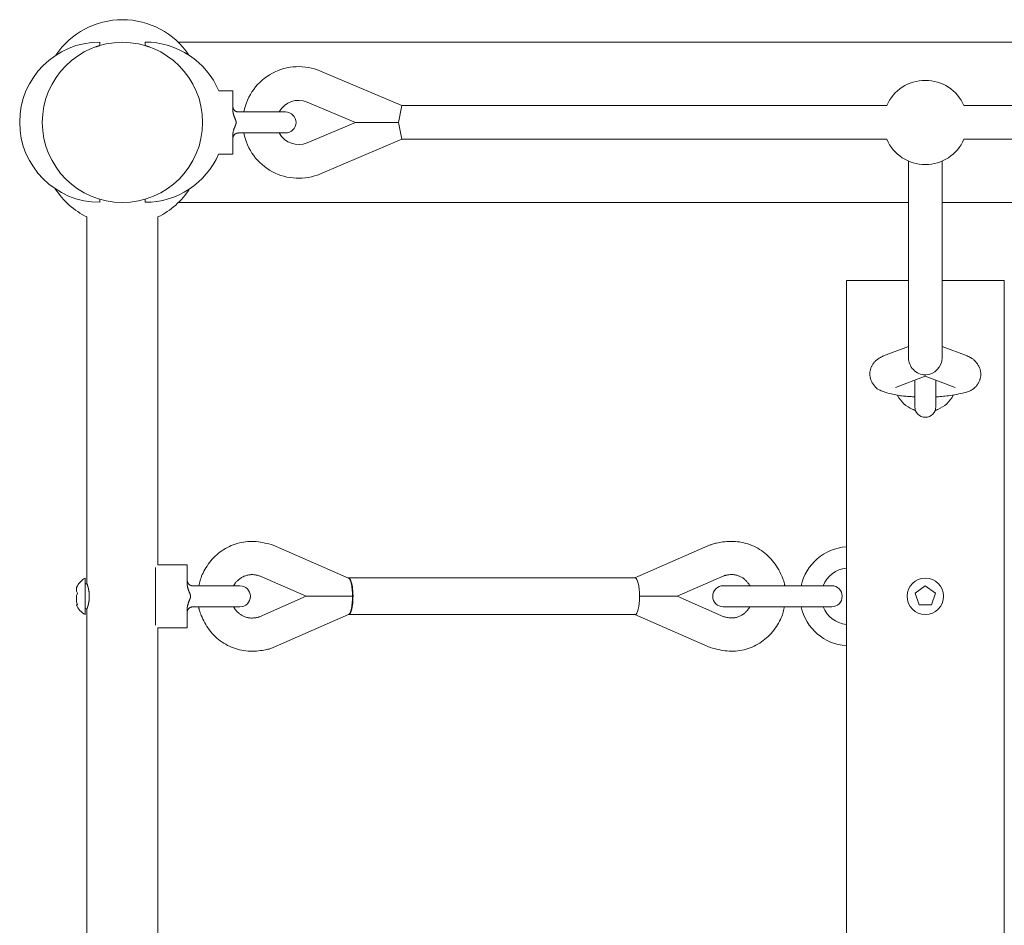
# Model space of a CAD drawing. Units: millimetres. Extents: x 21097 to 26458, y -1720 to 2140.
# Drawn here: x 22598 to 23065, y 210 to 640 of the extents above; entities that cross this region are included whole.
import ezdxf

# ---------------------------------------------------------------- set-up
doc = ezdxf.new("R2010")
doc.units = ezdxf.units.MM
doc.header["$LTSCALE"] = 5
doc.linetypes.add('AUSGEZOGEN', pattern=[0])
doc.layers.add('Layer0', color=7, linetype='Continuous')

# ---------------------------------------------------------------- blocks, each defined once
blk = doc.blocks.new('4012575-BALKENBRüCKE_nNn00')
at = {"layer": 'Layer0', "color": 7, "linetype": 'AUSGEZOGEN', "lineweight": 18}
for p, q in [((22635.55, 629.35), (22635.55, 627.69)), ((22657.05, 629.35), (22657.05, 627.69)), ((22894.45, 629.22), (22672.8, 629.22)), ((22894.45, 629.22), (23084.45, 629.22)), ((22779.02, 599.17), (22740.29, 615.57)), ((22698.7, 606.17), (22692.07, 606.17)), ((22698.7, 597.17), (22698.7, 606.17)), ((22756.88, 591.17), (22734.05, 600.84)), ((22779.02, 599.17), (22777.39, 591.17)), ((23009.17, 599.17), (22779.02, 599.17)), ((23309.17, 599.17), (23045.83, 599.17)), ((22701.2, 596.17), (22723.7, 596.17)), ((22734.05, 581.5), (22756.88, 591.17)), ((22777.39, 591.17), (22756.88, 591.17)), ((22777.39, 591.17), (22779.02, 583.17)), ((22698.7, 576.17), (22698.7, 585.17)), ((22723.7, 586.17), (22701.2, 586.17)), ((22740.29, 566.77), (22779.02, 583.17)), ((23009.17, 583.17), (22779.02, 583.17)), ((23309.17, 583.17), (23045.83, 583.17)), ((22698.7, 576.17), (22691.96, 576.17)), ((23019.5, 572.84), (23019.5, 479.45)), ((23035.5, 572.84), (23035.5, 479.45)), ((22635.55, 554.67), (22635.55, 553.25)), ((22657.05, 554.67), (22657.05, 553.25)), ((22672.8, 553.12), (22894.45, 553.12)), ((22894.45, 553.12), (23019.5, 553.12)), ((23035.5, 553.12), (23084.45, 553.12)), ((22629.45, 372.17), (22629.45, 546.3)), ((22663.15, 381.17), (22663.15, 546.3)), ((22990, 516.2), (22990, -96.2)), ((23019.5, 516.2), (22990, 516.2)), ((23065, 516.2), (23035.5, 516.2)), ((23065, 516.2), (23065, -96.2)), ((23007.66, 480.31), (23019.5, 484.74)), ((23035.5, 484.74), (23047.34, 480.31)), ((23013.27, 465.33), (23027.5, 470.65)), ((23022.5, 456.2), (23022.5, 468.78)), ((23027.5, 470.65), (23027.5, 471.3)), ((23027.5, 470.65), (23041.73, 465.33)), ((23032.5, 468.78), (23032.5, 456.2)), ((22753.69, 374.81), (22717.84, 390.53)), ((22925.39, 390.56), (22889.65, 374.89)), ((22662.05, 352.42), (22662.05, 379.91)), ((22663.15, 381.17), (22677.05, 381.17)), ((22677.05, 381.17), (22677.05, 372.17)), ((22628.55, 374.83), (22628.55, 357.51)), ((22733.56, 366.17), (22711.42, 375.88)), ((22889.75, 374.89), (22753.69, 374.89)), ((22931.82, 375.91), (22909.68, 366.2)), ((22628.55, 372.17), (22629.45, 372.17)), ((22679.55, 371.17), (22702.05, 371.17)), ((22931.56, 371.2), (22950.06, 371.2)), ((22950.06, 371.2), (22964.53, 371.2)), ((22964.53, 371.2), (22983.03, 371.2)), ((23022.74, 367.75), (23027.5, 371.2)), ((23027.5, 371.2), (23032.26, 367.75)), ((22711.42, 356.46), (22733.56, 366.17)), ((22755.55, 366.17), (22733.56, 366.17)), ((22891.82, 366.2), (22909.68, 366.2)), ((22909.68, 366.2), (22931.82, 356.49)), ((23024.56, 362.15), (23022.74, 367.75)), ((23032.26, 367.75), (23030.44, 362.15)), ((22624.89, 362.12), (22624.41, 362.12)), ((22628.55, 360.17), (22629.45, 360.17)), ((22629.45, 59.77), (22629.45, 360.17)), ((22677.05, 360.17), (22677.05, 351.17)), ((22702.05, 361.17), (22679.55, 361.17)), ((22950.06, 361.2), (22931.56, 361.2)), ((22950.06, 361.2), (22964.53, 361.2)), ((22983.03, 361.2), (22964.53, 361.2)), ((23030.44, 362.15), (23024.56, 362.15)), ((22717.84, 341.81), (22753.69, 357.53)), ((22889.75, 357.51), (22753.69, 357.51)), ((22889.65, 357.51), (22925.39, 341.84)), ((22663.15, 351.17), (22677.05, 351.17)), ((22663.15, 68.77), (22663.15, 351.17))]:
    blk.add_line(p, q, dxfattribs=at)
for points in [[(22633.42, 626.97), (22633.46, 626.99), (22633.5, 627), (22633.53, 627.01), (22633.57, 627.03), (22633.61, 627.04), (22633.65, 627.05), (22633.68, 627.07), (22633.72, 627.08), (22633.76, 627.1), (22633.8, 627.11), (22633.84, 627.12), (22633.88, 627.14), (22633.93, 627.16), (22633.98, 627.17), (22634.03, 627.19), (22634.09, 627.21), (22634.16, 627.24), (22634.23, 627.26), (22634.3, 627.29), (22634.38, 627.31), (22634.46, 627.34), (22634.54, 627.37), (22634.61, 627.39), (22634.69, 627.42), (22634.75, 627.44), (22634.82, 627.46), (22634.88, 627.48), (22634.94, 627.5), (22634.99, 627.52), (22635.04, 627.53), (22635.1, 627.55), (22635.15, 627.57), (22635.2, 627.58), (22635.25, 627.6), (22635.3, 627.61), (22635.35, 627.63), (22635.4, 627.64), (22635.45, 627.66), (22635.5, 627.68), (22635.55, 627.69)], [(22659.18, 626.97), (22659.14, 626.99), (22659.1, 627), (22659.07, 627.01), (22659.03, 627.03), (22658.99, 627.04), (22658.95, 627.05), (22658.92, 627.07), (22658.88, 627.08), (22658.84, 627.1), (22658.8, 627.11), (22658.76, 627.12), (22658.72, 627.14), (22658.67, 627.16), (22658.62, 627.17), (22658.57, 627.19), (22658.51, 627.21), (22658.44, 627.24), (22658.37, 627.26), (22658.3, 627.29), (22658.22, 627.31), (22658.14, 627.34), (22658.06, 627.37), (22657.99, 627.39), (22657.91, 627.42), (22657.85, 627.44), (22657.78, 627.46), (22657.72, 627.48), (22657.66, 627.5), (22657.61, 627.52), (22657.56, 627.53), (22657.5, 627.55), (22657.45, 627.57), (22657.4, 627.58), (22657.35, 627.6), (22657.3, 627.61), (22657.25, 627.63), (22657.2, 627.64), (22657.15, 627.66), (22657.1, 627.68), (22657.05, 627.69)], [(22698.7, 598.67), (22698.7, 598.64), (22698.7, 598.61), (22698.71, 598.58), (22698.71, 598.55), (22698.71, 598.51), (22698.72, 598.47), (22698.73, 598.42), (22698.74, 598.36), (22698.75, 598.29), (22698.77, 598.22), (22698.79, 598.14), (22698.82, 598.06), (22698.84, 597.97), (22698.87, 597.88), (22698.91, 597.79), (22698.94, 597.7), (22698.98, 597.61), (22699.03, 597.52), (22699.08, 597.43), (22699.13, 597.35), (22699.18, 597.27), (22699.24, 597.19), (22699.3, 597.11), (22699.36, 597.04), (22699.43, 596.96), (22699.5, 596.89), (22699.57, 596.83), (22699.65, 596.76), (22699.72, 596.7), (22699.8, 596.65), (22699.89, 596.59), (22699.97, 596.54), (22700.06, 596.49), (22700.15, 596.45), (22700.23, 596.41), (22700.32, 596.37), (22700.41, 596.34), (22700.5, 596.31), (22700.58, 596.28), (22700.66, 596.26), (22700.73, 596.24), (22700.81, 596.22), (22700.88, 596.21), (22700.95, 596.2), (22701.01, 596.19), (22701.07, 596.18), (22701.14, 596.17), (22701.2, 596.17)], [(22698.7, 585.17), (22698.7, 585.22), (22698.7, 585.28), (22698.7, 585.34), (22698.7, 585.4), (22698.7, 585.45), (22698.7, 585.51), (22698.71, 585.57), (22698.71, 585.63), (22698.71, 585.69), (22698.72, 585.75), (22698.72, 585.81), (22698.73, 585.89), (22698.74, 585.97), (22698.76, 586.06), (22698.77, 586.17), (22698.8, 586.29), (22698.82, 586.44), (22698.85, 586.59), (22698.88, 586.76), (22698.92, 586.94), (22698.96, 587.12), (22699, 587.3), (22699.05, 587.48), (22699.1, 587.66), (22699.15, 587.82), (22699.2, 587.98), (22699.25, 588.12), (22699.31, 588.27), (22699.37, 588.4), (22699.42, 588.54), (22699.48, 588.67), (22699.54, 588.8), (22699.59, 588.93), (22699.65, 589.06), (22699.7, 589.19), (22699.75, 589.31), (22699.8, 589.43), (22699.84, 589.54), (22699.88, 589.64), (22699.92, 589.73), (22699.95, 589.81), (22699.98, 589.88), (22700.01, 589.95), (22700.03, 590), (22700.05, 590.05), (22700.06, 590.1), (22700.08, 590.15), (22700.09, 590.2), (22700.11, 590.24), (22700.12, 590.29), (22700.14, 590.34), (22700.15, 590.39), (22700.16, 590.44), (22700.18, 590.49), (22700.19, 590.53), (22700.2, 590.57), (22700.21, 590.61), (22700.21, 590.64), (22700.22, 590.66), (22700.22, 590.69), (22700.23, 590.71), (22700.23, 590.73), (22700.24, 590.75), (22700.24, 590.78), (22700.24, 590.8), (22700.25, 590.82), (22700.25, 590.84), (22700.25, 590.86), (22700.25, 590.88), (22700.26, 590.9), (22700.26, 590.92), (22700.26, 590.94), (22700.26, 590.95), (22700.26, 590.97), (22700.26, 590.98), (22700.26, 590.99), (22700.26, 590.99), (22700.26, 591), (22700.27, 591.01), (22700.27, 591.02), (22700.27, 591.03), (22700.27, 591.03), (22700.27, 591.04), (22700.27, 591.05), (22700.27, 591.06), (22700.27, 591.07), (22700.27, 591.08), (22700.27, 591.08), (22700.27, 591.09), (22700.27, 591.1), (22700.27, 591.1), (22700.27, 591.11), (22700.27, 591.11), (22700.27, 591.12), (22700.27, 591.12), (22700.27, 591.13), (22700.27, 591.13), (22700.27, 591.14), (22700.27, 591.15), (22700.27, 591.15), (22700.27, 591.16), (22700.27, 591.17), (22700.27, 591.17), (22700.27, 591.18), (22700.27, 591.18), (22700.27, 591.19), (22700.27, 591.19), (22700.27, 591.2), (22700.27, 591.2), (22700.27, 591.21), (22700.27, 591.22), (22700.27, 591.22), (22700.27, 591.23), (22700.27, 591.23), (22700.27, 591.24), (22700.27, 591.25), (22700.27, 591.26), (22700.27, 591.27), (22700.27, 591.27), (22700.27, 591.28), (22700.27, 591.29), (22700.27, 591.29), (22700.27, 591.3), (22700.27, 591.31), (22700.27, 591.31), (22700.27, 591.32), (22700.26, 591.33), (22700.26, 591.34), (22700.26, 591.35), (22700.26, 591.37), (22700.26, 591.38), (22700.26, 591.4), (22700.26, 591.41), (22700.26, 591.43), (22700.25, 591.44), (22700.25, 591.46), (22700.25, 591.48), (22700.25, 591.49), (22700.25, 591.5), (22700.24, 591.52), (22700.24, 591.54), (22700.24, 591.56), (22700.23, 591.58), (22700.23, 591.61), (22700.22, 591.63), (22700.22, 591.67), (22700.21, 591.7), (22700.2, 591.73), (22700.2, 591.77), (22700.19, 591.81), (22700.18, 591.85), (22700.17, 591.88), (22700.16, 591.92), (22700.15, 591.95), (22700.14, 591.99), (22700.13, 592.03), (22700.11, 592.08), (22700.1, 592.13), (22700.08, 592.19), (22700.05, 592.25), (22700.02, 592.33), (22699.99, 592.42), (22699.95, 592.51), (22699.92, 592.62), (22699.87, 592.72), (22699.83, 592.83), (22699.79, 592.94), (22699.74, 593.05), (22699.69, 593.16), (22699.65, 593.27), (22699.6, 593.38), (22699.55, 593.49), (22699.5, 593.6), (22699.45, 593.72), (22699.4, 593.85), (22699.35, 593.98), (22699.3, 594.12), (22699.25, 594.27), (22699.21, 594.41), (22699.16, 594.56), (22699.11, 594.71), (22699.07, 594.85), (22699.03, 594.98), (22699, 595.09), (22698.97, 595.2), (22698.95, 595.29), (22698.93, 595.37), (22698.91, 595.44), (22698.89, 595.51), (22698.88, 595.58), (22698.86, 595.65), (22698.85, 595.72), (22698.84, 595.79), (22698.82, 595.88), (22698.81, 595.96), (22698.79, 596.04), (22698.78, 596.13), (22698.77, 596.21), (22698.76, 596.29), (22698.75, 596.36), (22698.74, 596.43), (22698.73, 596.5), (22698.72, 596.55), (22698.72, 596.61), (22698.71, 596.66), (22698.71, 596.71), (22698.71, 596.76), (22698.71, 596.8), (22698.7, 596.85), (22698.7, 596.89), (22698.7, 596.94), (22698.7, 596.98), (22698.7, 597.03), (22698.7, 597.08), (22698.7, 597.12), (22698.7, 597.17)], [(22701.2, 586.17), (22701.1, 586.15), (22701, 586.13), (22700.9, 586.12), (22700.8, 586.1), (22700.7, 586.08), (22700.61, 586.05), (22700.51, 586.03), (22700.42, 586), (22700.32, 585.96), (22700.23, 585.93), (22700.14, 585.88), (22700.05, 585.84), (22699.97, 585.79), (22699.88, 585.74), (22699.8, 585.69), (22699.72, 585.63), (22699.64, 585.57), (22699.57, 585.51), (22699.5, 585.44), (22699.43, 585.37), (22699.36, 585.3), (22699.3, 585.22), (22699.24, 585.15), (22699.18, 585.07), (22699.13, 584.98), (22699.07, 584.9), (22699.03, 584.82), (22698.98, 584.73), (22698.94, 584.65), (22698.91, 584.58), (22698.87, 584.5), (22698.85, 584.43), (22698.82, 584.37), (22698.8, 584.31), (22698.78, 584.26), (22698.77, 584.21), (22698.76, 584.16), (22698.75, 584.11), (22698.74, 584.07), (22698.73, 584.02), (22698.73, 583.98), (22698.72, 583.94), (22698.72, 583.89), (22698.71, 583.85), (22698.71, 583.8), (22698.71, 583.76), (22698.7, 583.71), (22698.7, 583.67)], [(23022.56, 460.88), (23021.99, 460.91), (23021.41, 460.94), (23020.83, 460.98), (23020.25, 461.01), (23019.65, 461.05), (23019.04, 461.1), (23018.41, 461.15), (23017.77, 461.21), (23017.1, 461.28), (23016.42, 461.35), (23015.72, 461.44), (23015, 461.54), (23014.27, 461.66), (23013.53, 461.79), (23012.77, 461.93), (23012.01, 462.1), (23011.24, 462.29), (23010.47, 462.49), (23009.71, 462.7), (23008.98, 462.92), (23008.28, 463.15), (23007.63, 463.37), (23007.02, 463.59), (23006.49, 463.8), (23006.02, 463.99), (23005.62, 464.18), (23005.27, 464.36), (23004.97, 464.54), (23004.7, 464.73), (23004.45, 464.92), (23004.21, 465.14), (23003.98, 465.37), (23003.73, 465.63), (23003.49, 465.92), (23003.24, 466.22), (23002.99, 466.55), (23002.75, 466.89), (23002.52, 467.24), (23002.3, 467.6), (23002.1, 467.96), (23001.92, 468.33), (23001.76, 468.7), (23001.62, 469.08), (23001.5, 469.45), (23001.4, 469.83), (23001.32, 470.2), (23001.26, 470.57), (23001.21, 470.94), (23001.18, 471.3), (23001.17, 471.66), (23001.17, 472.02), (23001.19, 472.37), (23001.22, 472.72), (23001.27, 473.06), (23001.33, 473.39), (23001.4, 473.72), (23001.48, 474.04), (23001.58, 474.35), (23001.69, 474.66), (23001.8, 474.96), (23001.93, 475.25), (23002.07, 475.53), (23002.21, 475.81), (23002.37, 476.08), (23002.53, 476.34), (23002.7, 476.59), (23002.87, 476.83), (23003.06, 477.07), (23003.25, 477.29), (23003.44, 477.51), (23003.64, 477.72), (23003.85, 477.92), (23004.06, 478.12), (23004.27, 478.31), (23004.49, 478.49), (23004.72, 478.66), (23004.94, 478.83), (23005.18, 478.99), (23005.41, 479.14), (23005.65, 479.29), (23005.89, 479.43), (23006.14, 479.56), (23006.39, 479.69), (23006.64, 479.82), (23006.89, 479.95), (23007.15, 480.07), (23007.4, 480.19), (23007.66, 480.31)], [(23047.34, 480.31), (23047.57, 480.21), (23047.79, 480.1), (23048.02, 480), (23048.25, 479.89), (23048.47, 479.78), (23048.69, 479.67), (23048.92, 479.55), (23049.14, 479.43), (23049.36, 479.3), (23049.57, 479.16), (23049.79, 479.02), (23050.01, 478.86), (23050.24, 478.68), (23050.47, 478.49), (23050.7, 478.28), (23050.95, 478.04), (23051.2, 477.78), (23051.45, 477.49), (23051.71, 477.18), (23051.96, 476.86), (23052.21, 476.52), (23052.44, 476.17), (23052.66, 475.81), (23052.87, 475.45), (23053.05, 475.08), (23053.21, 474.71), (23053.36, 474.33), (23053.48, 473.96), (23053.58, 473.58), (23053.67, 473.21), (23053.74, 472.84), (23053.78, 472.47), (23053.82, 472.1), (23053.83, 471.74), (23053.83, 471.39), (23053.82, 471.03), (23053.79, 470.69), (23053.74, 470.35), (23053.68, 470.01), (23053.61, 469.68), (23053.53, 469.36), (23053.44, 469.05), (23053.33, 468.74), (23053.22, 468.44), (23053.09, 468.14), (23052.96, 467.86), (23052.81, 467.58), (23052.66, 467.31), (23052.5, 467.05), (23052.33, 466.8), (23052.16, 466.56), (23051.97, 466.32), (23051.79, 466.09), (23051.59, 465.87), (23051.39, 465.66), (23051.19, 465.46), (23050.98, 465.26), (23050.76, 465.07), (23050.54, 464.89), (23050.31, 464.71), (23050.08, 464.54), (23049.83, 464.38), (23049.58, 464.21), (23049.31, 464.06), (23049.04, 463.9), (23048.74, 463.75), (23048.4, 463.6), (23048.03, 463.45), (23047.59, 463.29), (23047.09, 463.13), (23046.52, 462.97), (23045.85, 462.8), (23045.09, 462.62), (23044.24, 462.43), (23043.34, 462.25), (23042.39, 462.07), (23041.42, 461.89), (23040.44, 461.72), (23039.48, 461.57), (23038.55, 461.44), (23037.68, 461.32), (23036.84, 461.22), (23036.05, 461.14), (23035.29, 461.07), (23034.56, 461.01), (23033.84, 460.96), (23033.14, 460.92), (23032.45, 460.87)], [(23013.27, 465.33), (23013.27, 465.33), (23013.27, 465.33), (23013.27, 465.33), (23013.27, 465.33), (23013.27, 465.33), (23013.27, 465.33), (23013.27, 465.33), (23013.27, 465.33)], [(23041.73, 465.33), (23041.73, 465.33), (23041.72, 465.33), (23041.72, 465.33), (23041.72, 465.33), (23041.72, 465.33), (23041.71, 465.33), (23041.71, 465.34), (23041.71, 465.34)], [(23021.5, 454.95), (23021.55, 454.93), (23021.61, 454.91), (23021.66, 454.88), (23021.72, 454.86), (23021.77, 454.84), (23021.83, 454.81), (23021.88, 454.79), (23021.93, 454.77), (23021.99, 454.74), (23022.04, 454.72), (23022.1, 454.7), (23022.15, 454.68), (23022.21, 454.66), (23022.26, 454.64), (23022.32, 454.62), (23022.37, 454.6), (23022.43, 454.58), (23022.48, 454.56), (23022.54, 454.54), (23022.59, 454.52), (23022.65, 454.5), (23022.71, 454.49), (23022.76, 454.47), (23022.82, 454.45)], [(23032.18, 454.45), (23032.19, 454.45), (23032.2, 454.45), (23032.21, 454.46), (23032.21, 454.46), (23032.22, 454.46), (23032.23, 454.46), (23032.23, 454.47), (23032.24, 454.47), (23032.25, 454.47), (23032.26, 454.47), (23032.27, 454.48), (23032.28, 454.48), (23032.29, 454.49), (23032.31, 454.49), (23032.33, 454.5), (23032.36, 454.51), (23032.4, 454.52), (23032.44, 454.54), (23032.48, 454.55), (23032.53, 454.57), (23032.58, 454.58), (23032.63, 454.6), (23032.68, 454.62), (23032.73, 454.64), (23032.78, 454.66), (23032.83, 454.68), (23032.88, 454.7), (23032.93, 454.71), (23032.98, 454.73), (23033.03, 454.75), (23033.07, 454.77), (23033.12, 454.79), (23033.17, 454.81), (23033.22, 454.83), (23033.26, 454.85), (23033.31, 454.87), (23033.36, 454.89), (23033.41, 454.91), (23033.45, 454.93), (23033.5, 454.95)], [(22717.84, 390.53), (22716.85, 390.78), (22715.85, 391.03), (22714.85, 391.27), (22713.85, 391.49), (22712.85, 391.7), (22711.85, 391.87), (22710.84, 392.02), (22709.84, 392.13), (22708.83, 392.2), (22707.82, 392.22), (22706.8, 392.21), (22705.8, 392.15), (22704.79, 392.06), (22703.79, 391.92), (22702.79, 391.74), (22701.81, 391.53), (22700.83, 391.27), (22699.86, 390.97), (22698.91, 390.64), (22697.97, 390.26), (22697.04, 389.85), (22696.13, 389.4), (22695.24, 388.91), (22694.37, 388.39), (22693.52, 387.83), (22692.69, 387.24), (22691.89, 386.61), (22691.11, 385.95), (22690.35, 385.26), (22689.63, 384.54), (22688.93, 383.79), (22688.26, 383.01), (22687.62, 382.21), (22687.01, 381.39), (22686.44, 380.55), (22685.91, 379.71), (22685.41, 378.87), (22684.96, 378.05), (22684.56, 377.24), (22684.2, 376.46), (22683.89, 375.72), (22683.62, 375), (22683.39, 374.31), (22683.19, 373.64), (22683.01, 372.99), (22682.85, 372.35), (22682.71, 371.73), (22682.57, 371.1)], [(22960.75, 371.17), (22960.73, 371.4), (22960.7, 371.64), (22960.66, 371.91), (22960.6, 372.21), (22960.51, 372.56), (22960.4, 372.96), (22960.24, 373.43), (22960.04, 373.99), (22959.79, 374.63), (22959.5, 375.36), (22959.15, 376.14), (22958.77, 376.98), (22958.34, 377.85), (22957.87, 378.74), (22957.36, 379.63), (22956.81, 380.52), (22956.23, 381.38), (22955.62, 382.22), (22954.98, 383.04), (22954.3, 383.82), (22953.59, 384.58), (22952.86, 385.31), (22952.09, 386), (22951.3, 386.67), (22950.49, 387.3), (22949.65, 387.89), (22948.79, 388.45), (22947.91, 388.98), (22947.01, 389.47), (22946.09, 389.92), (22945.16, 390.33), (22944.21, 390.71), (22943.25, 391.04), (22942.27, 391.33), (22941.29, 391.59), (22940.3, 391.8), (22939.3, 391.97), (22938.29, 392.11), (22937.29, 392.2), (22936.28, 392.25), (22935.27, 392.26), (22934.27, 392.23), (22933.29, 392.17), (22932.34, 392.09), (22931.43, 391.98), (22930.57, 391.86), (22929.78, 391.74), (22929.06, 391.6), (22928.42, 391.47), (22927.85, 391.34), (22927.35, 391.21), (22926.89, 391.08), (22926.48, 390.95), (22926.1, 390.82), (22925.74, 390.69), (22925.39, 390.56)], [(22711.42, 375.88), (22711.03, 375.97), (22710.63, 376.07), (22710.24, 376.15), (22709.85, 376.24), (22709.45, 376.31), (22709.06, 376.37), (22708.66, 376.42), (22708.26, 376.46), (22707.86, 376.47), (22707.45, 376.47), (22707.05, 376.45), (22706.65, 376.42), (22706.24, 376.36), (22705.84, 376.29), (22705.45, 376.2), (22705.05, 376.09), (22704.66, 375.97), (22704.28, 375.82), (22703.9, 375.67), (22703.53, 375.49), (22703.17, 375.3), (22702.82, 375.09), (22702.47, 374.87), (22702.14, 374.64), (22701.82, 374.39), (22701.5, 374.13), (22701.21, 373.87), (22700.93, 373.6), (22700.66, 373.34), (22700.42, 373.08), (22700.2, 372.83), (22700.01, 372.59), (22699.83, 372.37), (22699.69, 372.16), (22699.56, 371.96), (22699.44, 371.78), (22699.34, 371.6), (22699.25, 371.43), (22699.17, 371.27), (22699.09, 371.1)], [(22944.16, 371.14), (22944.1, 371.28), (22944.03, 371.41), (22943.96, 371.55), (22943.88, 371.7), (22943.79, 371.85), (22943.68, 372.03), (22943.55, 372.21), (22943.4, 372.41), (22943.23, 372.64), (22943.03, 372.87), (22942.81, 373.13), (22942.57, 373.38), (22942.31, 373.65), (22942.03, 373.91), (22941.75, 374.17), (22941.45, 374.42), (22941.14, 374.66), (22940.82, 374.89), (22940.49, 375.1), (22940.15, 375.3), (22939.8, 375.49), (22939.45, 375.66), (22939.09, 375.82), (22938.72, 375.96), (22938.34, 376.09), (22937.96, 376.2), (22937.57, 376.29), (22937.18, 376.37), (22936.79, 376.43), (22936.39, 376.47), (22935.99, 376.5), (22935.59, 376.51), (22935.18, 376.5), (22934.79, 376.47), (22934.4, 376.44), (22934.02, 376.39), (22933.67, 376.34), (22933.35, 376.29), (22933.05, 376.23), (22932.79, 376.18), (22932.58, 376.13), (22932.4, 376.09), (22932.25, 376.05), (22932.14, 376.02), (22932.04, 375.99), (22931.95, 375.96), (22931.88, 375.93), (22931.82, 375.91)], [(22629.45, 372.17), (22629.45, 372.16), (22629.45, 372.16), (22629.46, 372.15), (22629.46, 372.15), (22629.46, 372.14), (22629.46, 372.13), (22629.47, 372.12), (22629.47, 372.11), (22629.47, 372.1), (22629.48, 372.08), (22629.49, 372.07), (22629.49, 372.05), (22629.5, 372.03), (22629.5, 372.02), (22629.51, 372), (22629.51, 371.98), (22629.52, 371.97), (22629.53, 371.95), (22629.53, 371.93), (22629.54, 371.92), (22629.54, 371.9), (22629.55, 371.88), (22629.56, 371.85), (22629.57, 371.83), (22629.58, 371.8), (22629.59, 371.77), (22629.6, 371.74), (22629.61, 371.71), (22629.62, 371.67), (22629.63, 371.64), (22629.64, 371.6), (22629.65, 371.57), (22629.66, 371.54), (22629.67, 371.51), (22629.68, 371.48), (22629.69, 371.45), (22629.7, 371.42), (22629.71, 371.39), (22629.72, 371.36), (22629.73, 371.32), (22629.75, 371.28), (22629.76, 371.24), (22629.77, 371.19), (22629.79, 371.14), (22629.8, 371.09), (22629.82, 371.05), (22629.83, 371), (22629.84, 370.95), (22629.86, 370.91), (22629.87, 370.87), (22629.88, 370.83), (22629.89, 370.8), (22629.9, 370.76), (22629.91, 370.72), (22629.92, 370.67), (22629.94, 370.63), (22629.95, 370.58), (22629.96, 370.52), (22629.98, 370.47), (22629.99, 370.41), (22630.01, 370.35), (22630.02, 370.29), (22630.04, 370.24), (22630.05, 370.18), (22630.06, 370.13), (22630.08, 370.09), (22630.09, 370.04), (22630.1, 369.99), (22630.11, 369.95), (22630.12, 369.9), (22630.13, 369.84), (22630.14, 369.79), (22630.16, 369.73), (22630.17, 369.66), (22630.19, 369.59), (22630.2, 369.52), (22630.22, 369.45), (22630.23, 369.38), (22630.24, 369.31), (22630.26, 369.24), (22630.27, 369.18), (22630.28, 369.13), (22630.29, 369.07), (22630.3, 369.02), (22630.31, 368.96), (22630.32, 368.9), (22630.33, 368.84), (22630.34, 368.78), (22630.35, 368.71), (22630.36, 368.63), (22630.37, 368.55), (22630.39, 368.47), (22630.4, 368.39), (22630.41, 368.31), (22630.42, 368.23), (22630.43, 368.16), (22630.44, 368.09), (22630.45, 368.03), (22630.45, 367.97), (22630.46, 367.91), (22630.47, 367.85), (22630.47, 367.79), (22630.48, 367.72), (22630.49, 367.65), (22630.49, 367.58), (22630.5, 367.5), (22630.5, 367.41), (22630.51, 367.33), (22630.52, 367.24), (22630.52, 367.16), (22630.53, 367.08), (22630.53, 367), (22630.54, 366.93), (22630.54, 366.87), (22630.54, 366.81), (22630.55, 366.74), (22630.55, 366.68), (22630.55, 366.62), (22630.55, 366.56), (22630.55, 366.49), (22630.55, 366.41), (22630.55, 366.33), (22630.55, 366.25), (22630.55, 366.17), (22630.55, 366.08), (22630.55, 366), (22630.55, 365.92), (22630.55, 365.85), (22630.55, 365.78), (22630.55, 365.71), (22630.55, 365.65), (22630.55, 365.59), (22630.54, 365.53), (22630.54, 365.47), (22630.54, 365.4), (22630.53, 365.33), (22630.53, 365.25), (22630.52, 365.17), (22630.52, 365.09), (22630.51, 365.01), (22630.5, 364.92), (22630.5, 364.84), (22630.49, 364.76), (22630.49, 364.68), (22630.48, 364.61), (22630.47, 364.55), (22630.47, 364.48), (22630.46, 364.42), (22630.45, 364.36), (22630.45, 364.3), (22630.44, 364.24), (22630.43, 364.17), (22630.42, 364.1), (22630.41, 364.02), (22630.4, 363.94), (22630.39, 363.86), (22630.37, 363.78), (22630.36, 363.7), (22630.35, 363.63), (22630.34, 363.56), (22630.33, 363.49), (22630.32, 363.43), (22630.31, 363.37), (22630.3, 363.32), (22630.29, 363.26), (22630.28, 363.21), (22630.27, 363.15), (22630.26, 363.09), (22630.24, 363.03), (22630.23, 362.96), (22630.22, 362.89), (22630.2, 362.82), (22630.19, 362.74), (22630.17, 362.68), (22630.16, 362.61), (22630.14, 362.55), (22630.13, 362.49), (22630.12, 362.44), (22630.11, 362.39), (22630.1, 362.34), (22630.09, 362.29), (22630.08, 362.25), (22630.06, 362.2), (22630.05, 362.15), (22630.04, 362.1), (22630.02, 362.04), (22630.01, 361.98), (22629.99, 361.93), (22629.98, 361.87), (22629.96, 361.81), (22629.95, 361.76), (22629.94, 361.71), (22629.92, 361.66), (22629.91, 361.62), (22629.9, 361.58), (22629.89, 361.54), (22629.88, 361.5), (22629.87, 361.46), (22629.86, 361.42), (22629.84, 361.38), (22629.83, 361.34), (22629.82, 361.29), (22629.8, 361.24), (22629.79, 361.19), (22629.77, 361.15), (22629.76, 361.1), (22629.75, 361.05), (22629.73, 361.01), (22629.72, 360.98), (22629.71, 360.94), (22629.7, 360.91), (22629.69, 360.88), (22629.68, 360.85), (22629.67, 360.82), (22629.66, 360.79), (22629.65, 360.76), (22629.64, 360.73), (22629.63, 360.7), (22629.62, 360.66), (22629.61, 360.63), (22629.6, 360.6), (22629.59, 360.56), (22629.58, 360.53), (22629.57, 360.51), (22629.56, 360.48), (22629.55, 360.46), (22629.54, 360.44), (22629.54, 360.42), (22629.53, 360.4), (22629.53, 360.38), (22629.52, 360.37), (22629.51, 360.35), (22629.51, 360.33), (22629.5, 360.32), (22629.5, 360.3), (22629.49, 360.28), (22629.49, 360.27), (22629.48, 360.25), (22629.47, 360.24), (22629.47, 360.22), (22629.47, 360.21), (22629.46, 360.2), (22629.46, 360.19), (22629.46, 360.19), (22629.46, 360.18), (22629.45, 360.18), (22629.45, 360.17), (22629.45, 360.17)], [(22677.05, 373.67), (22677.05, 373.64), (22677.05, 373.61), (22677.05, 373.58), (22677.05, 373.55), (22677.06, 373.51), (22677.07, 373.47), (22677.07, 373.42), (22677.09, 373.36), (22677.1, 373.29), (22677.12, 373.22), (22677.14, 373.14), (22677.16, 373.06), (22677.19, 372.97), (22677.22, 372.88), (22677.25, 372.79), (22677.29, 372.7), (22677.33, 372.61), (22677.37, 372.52), (22677.42, 372.43), (22677.47, 372.35), (22677.53, 372.27), (22677.58, 372.19), (22677.64, 372.11), (22677.71, 372.04), (22677.77, 371.96), (22677.84, 371.89), (22677.92, 371.83), (22677.99, 371.76), (22678.07, 371.7), (22678.15, 371.65), (22678.23, 371.59), (22678.32, 371.54), (22678.4, 371.49), (22678.49, 371.45), (22678.58, 371.41), (22678.67, 371.37), (22678.75, 371.34), (22678.84, 371.31), (22678.92, 371.28), (22679, 371.26), (22679.08, 371.24), (22679.15, 371.22), (22679.22, 371.21), (22679.29, 371.2), (22679.36, 371.19), (22679.42, 371.18), (22679.48, 371.17), (22679.55, 371.17)], [(22677.05, 372.17), (22677.05, 372.11), (22677.05, 372.05), (22677.05, 371.99), (22677.05, 371.94), (22677.05, 371.88), (22677.05, 371.82), (22677.05, 371.76), (22677.05, 371.71), (22677.06, 371.65), (22677.06, 371.59), (22677.07, 371.52), (22677.08, 371.45), (22677.09, 371.37), (22677.1, 371.27), (22677.12, 371.16), (22677.14, 371.04), (22677.17, 370.9), (22677.2, 370.74), (22677.23, 370.57), (22677.27, 370.39), (22677.31, 370.21), (22677.35, 370.03), (22677.39, 369.85), (22677.44, 369.68), (22677.49, 369.51), (22677.55, 369.36), (22677.6, 369.21), (22677.66, 369.07), (22677.71, 368.93), (22677.77, 368.8), (22677.82, 368.67), (22677.88, 368.53), (22677.94, 368.4), (22677.99, 368.27), (22678.04, 368.15), (22678.09, 368.02), (22678.14, 367.91), (22678.19, 367.8), (22678.23, 367.69), (22678.27, 367.6), (22678.3, 367.52), (22678.33, 367.45), (22678.35, 367.39), (22678.37, 367.33), (22678.39, 367.28), (22678.41, 367.23), (22678.42, 367.19), (22678.44, 367.14), (22678.45, 367.09), (22678.47, 367.04), (22678.48, 366.99), (22678.5, 366.94), (22678.51, 366.89), (22678.52, 366.85), (22678.53, 366.8), (22678.54, 366.76), (22678.55, 366.73), (22678.56, 366.7), (22678.56, 366.67), (22678.57, 366.65), (22678.57, 366.62), (22678.58, 366.6), (22678.58, 366.58), (22678.58, 366.56), (22678.59, 366.54), (22678.59, 366.51), (22678.59, 366.49), (22678.6, 366.47), (22678.6, 366.45), (22678.6, 366.43), (22678.6, 366.41), (22678.6, 366.4), (22678.61, 366.38), (22678.61, 366.37), (22678.61, 366.36), (22678.61, 366.35), (22678.61, 366.34), (22678.61, 366.33), (22678.61, 366.32), (22678.61, 366.32), (22678.61, 366.31), (22678.61, 366.3), (22678.61, 366.29), (22678.61, 366.28), (22678.61, 366.27), (22678.61, 366.27), (22678.61, 366.26), (22678.61, 366.25), (22678.61, 366.24), (22678.61, 366.24), (22678.61, 366.23), (22678.61, 366.23), (22678.61, 366.22), (22678.61, 366.22), (22678.61, 366.21), (22678.61, 366.21), (22678.61, 366.2), (22678.62, 366.19), (22678.62, 366.19), (22678.62, 366.18), (22678.62, 366.17), (22678.62, 366.17), (22678.62, 366.16), (22678.62, 366.15), (22678.62, 366.15), (22678.62, 366.14), (22678.62, 366.14), (22678.62, 366.13), (22678.61, 366.13), (22678.61, 366.12), (22678.61, 366.12), (22678.61, 366.11), (22678.61, 366.11), (22678.61, 366.1), (22678.61, 366.09), (22678.61, 366.08), (22678.61, 366.08), (22678.61, 366.07), (22678.61, 366.06), (22678.61, 366.05), (22678.61, 366.05), (22678.61, 366.04), (22678.61, 366.03), (22678.61, 366.03), (22678.61, 366.02), (22678.61, 366.01), (22678.61, 366), (22678.61, 365.99), (22678.61, 365.98), (22678.61, 365.97), (22678.61, 365.95), (22678.6, 365.94), (22678.6, 365.92), (22678.6, 365.9), (22678.6, 365.89), (22678.6, 365.87), (22678.6, 365.86), (22678.59, 365.84), (22678.59, 365.83), (22678.59, 365.81), (22678.59, 365.8), (22678.58, 365.78), (22678.58, 365.75), (22678.58, 365.73), (22678.57, 365.7), (22678.56, 365.67), (22678.56, 365.64), (22678.55, 365.6), (22678.54, 365.56), (22678.53, 365.53), (22678.52, 365.49), (22678.52, 365.45), (22678.51, 365.42), (22678.5, 365.38), (22678.49, 365.34), (22678.47, 365.3), (22678.46, 365.26), (22678.44, 365.21), (22678.42, 365.15), (22678.4, 365.08), (22678.37, 365), (22678.33, 364.92), (22678.3, 364.82), (22678.26, 364.72), (22678.22, 364.61), (22678.18, 364.5), (22678.13, 364.39), (22678.09, 364.28), (22678.04, 364.18), (22677.99, 364.07), (22677.94, 363.96), (22677.9, 363.85), (22677.85, 363.73), (22677.8, 363.61), (22677.75, 363.49), (22677.7, 363.35), (22677.65, 363.21), (22677.6, 363.07), (22677.55, 362.92), (22677.5, 362.77), (22677.46, 362.63), (22677.42, 362.49), (22677.38, 362.36), (22677.35, 362.24), (22677.32, 362.14), (22677.29, 362.05), (22677.27, 361.97), (22677.25, 361.89), (22677.24, 361.82), (22677.22, 361.75), (22677.21, 361.69), (22677.19, 361.62), (22677.18, 361.54), (22677.17, 361.46), (22677.15, 361.38), (22677.14, 361.29), (22677.13, 361.21), (22677.11, 361.12), (22677.1, 361.04), (22677.09, 360.97), (22677.08, 360.9), (22677.08, 360.84), (22677.07, 360.78), (22677.06, 360.73), (22677.06, 360.67), (22677.06, 360.63), (22677.05, 360.58), (22677.05, 360.53), (22677.05, 360.49), (22677.05, 360.44), (22677.05, 360.4), (22677.05, 360.35), (22677.05, 360.3), (22677.05, 360.26), (22677.05, 360.21), (22677.05, 360.17)], [(22679.55, 361.17), (22679.45, 361.15), (22679.35, 361.13), (22679.25, 361.12), (22679.15, 361.1), (22679.05, 361.08), (22678.95, 361.05), (22678.86, 361.03), (22678.76, 361), (22678.67, 360.96), (22678.58, 360.93), (22678.49, 360.88), (22678.4, 360.84), (22678.31, 360.79), (22678.23, 360.74), (22678.15, 360.69), (22678.07, 360.63), (22677.99, 360.57), (22677.91, 360.51), (22677.84, 360.44), (22677.77, 360.37), (22677.71, 360.3), (22677.64, 360.22), (22677.58, 360.15), (22677.52, 360.07), (22677.47, 359.98), (22677.42, 359.9), (22677.37, 359.82), (22677.33, 359.73), (22677.29, 359.65), (22677.25, 359.58), (22677.22, 359.5), (22677.19, 359.43), (22677.17, 359.37), (22677.15, 359.31), (22677.13, 359.26), (22677.12, 359.21), (22677.1, 359.16), (22677.09, 359.11), (22677.09, 359.07), (22677.08, 359.02), (22677.07, 358.98), (22677.07, 358.94), (22677.06, 358.89), (22677.06, 358.85), (22677.06, 358.8), (22677.05, 358.76), (22677.05, 358.71), (22677.05, 358.67)], [(22682.48, 361.2), (22682.5, 360.97), (22682.53, 360.72), (22682.58, 360.46), (22682.64, 360.16), (22682.72, 359.81), (22682.84, 359.41), (22682.99, 358.93), (22683.19, 358.38), (22683.44, 357.73), (22683.74, 357.01), (22684.08, 356.23), (22684.47, 355.39), (22684.9, 354.52), (22685.37, 353.63), (22685.88, 352.74), (22686.42, 351.85), (22687, 350.98), (22687.61, 350.15), (22688.26, 349.33), (22688.94, 348.55), (22689.64, 347.79), (22690.38, 347.06), (22691.14, 346.36), (22691.93, 345.7), (22692.75, 345.07), (22693.58, 344.47), (22694.44, 343.91), (22695.32, 343.39), (22696.22, 342.9), (22697.14, 342.45), (22698.08, 342.04), (22699.03, 341.66), (22699.99, 341.33), (22700.96, 341.03), (22701.94, 340.78), (22702.94, 340.57), (22703.94, 340.39), (22704.94, 340.26), (22705.95, 340.17), (22706.96, 340.12), (22707.97, 340.11), (22708.97, 340.14), (22709.95, 340.2), (22710.9, 340.28), (22711.8, 340.38), (22712.66, 340.5), (22713.45, 340.63), (22714.17, 340.76), (22714.81, 340.9), (22715.38, 341.03), (22715.89, 341.16), (22716.34, 341.29), (22716.75, 341.42), (22717.13, 341.55), (22717.49, 341.68), (22717.84, 341.81)], [(22699.08, 361.22), (22699.14, 361.09), (22699.2, 360.96), (22699.27, 360.82), (22699.35, 360.67), (22699.45, 360.51), (22699.56, 360.34), (22699.68, 360.16), (22699.83, 359.95), (22700.01, 359.73), (22700.21, 359.49), (22700.43, 359.24), (22700.67, 358.98), (22700.93, 358.72), (22701.2, 358.46), (22701.49, 358.2), (22701.79, 357.95), (22702.1, 357.71), (22702.42, 357.48), (22702.75, 357.27), (22703.09, 357.07), (22703.43, 356.88), (22703.79, 356.71), (22704.15, 356.55), (22704.52, 356.41), (22704.89, 356.28), (22705.27, 356.17), (22705.66, 356.08), (22706.05, 356), (22706.45, 355.94), (22706.85, 355.89), (22707.25, 355.87), (22707.65, 355.86), (22708.05, 355.87), (22708.45, 355.89), (22708.84, 355.93), (22709.21, 355.97), (22709.56, 356.03), (22709.89, 356.08), (22710.18, 356.13), (22710.44, 356.19), (22710.66, 356.23), (22710.83, 356.27), (22710.98, 356.31), (22711.1, 356.35), (22711.2, 356.38), (22711.28, 356.41), (22711.35, 356.43), (22711.42, 356.46)], [(22925.39, 341.84), (22926.39, 341.58), (22927.39, 341.33), (22928.38, 341.1), (22929.38, 340.87), (22930.38, 340.67), (22931.39, 340.49), (22932.39, 340.35), (22933.4, 340.24), (22934.41, 340.17), (22935.42, 340.14), (22936.43, 340.16), (22937.44, 340.21), (22938.45, 340.31), (22939.45, 340.45), (22940.44, 340.62), (22941.43, 340.84), (22942.4, 341.1), (22943.37, 341.4), (22944.33, 341.73), (22945.27, 342.11), (22946.19, 342.52), (22947.1, 342.97), (22947.99, 343.46), (22948.86, 343.98), (22949.71, 344.54), (22950.54, 345.13), (22951.35, 345.76), (22952.13, 346.41), (22952.88, 347.1), (22953.61, 347.82), (22954.31, 348.57), (22954.98, 349.35), (22955.62, 350.16), (22956.22, 350.98), (22956.79, 351.82), (22957.33, 352.66), (22957.82, 353.49), (22958.27, 354.32), (22958.68, 355.13), (22959.04, 355.9), (22959.35, 356.65), (22959.62, 357.37), (22959.85, 358.06), (22960.05, 358.72), (22960.23, 359.38), (22960.38, 360.01), (22960.53, 360.64), (22960.67, 361.27)], [(22931.82, 356.49), (22932.21, 356.4), (22932.6, 356.3), (22932.99, 356.21), (22933.39, 356.13), (22933.78, 356.06), (22934.18, 355.99), (22934.58, 355.94), (22934.98, 355.91), (22935.38, 355.89), (22935.78, 355.9), (22936.19, 355.92), (22936.59, 355.95), (22936.99, 356.01), (22937.39, 356.08), (22937.79, 356.17), (22938.18, 356.28), (22938.57, 356.4), (22938.95, 356.54), (22939.33, 356.7), (22939.7, 356.88), (22940.06, 357.07), (22940.42, 357.27), (22940.76, 357.49), (22941.1, 357.73), (22941.42, 357.98), (22941.73, 358.23), (22942.03, 358.5), (22942.31, 358.76), (22942.57, 359.03), (22942.81, 359.29), (22943.03, 359.54), (22943.23, 359.78), (22943.4, 360), (22943.55, 360.21), (22943.68, 360.4), (22943.79, 360.59), (22943.89, 360.76), (22943.98, 360.93), (22944.07, 361.1), (22944.15, 361.26)]]:
    blk.add_lwpolyline(points, dxfattribs=at)
for centre, radius in [((22646.3, 591.17), 38.05), ((22646.3, 591.17), 38.05), ((23027.5, 366.2), 8.66)]:
    blk.add_circle(centre, radius, dxfattribs=at)
for centre, radius, start, end in [((22646.3, 601.92), 38.05, 33.9004, 146.0996), ((22635.55, 591.3), 38.05, 90, 270), ((22657.05, 591.3), 38.05, 23.0019, 90), ((22729.95, 591.17), 26.5, 67.046, 169.1243), ((23027.5, 591.17), 20, 23.5782, 156.4218), ((22729.95, 591.17), 10.5, 67.046, 151.5631), ((22723.7, 591.17), 5, 270, 90), ((22729.95, 591.17), 26.5, 190.8757, 292.954), ((22729.95, 591.17), 10.5, 208.4369, 292.954), ((23027.5, 591.17), 20, 203.5782, 336.4218), ((22657.05, 591.3), 38.05, 270, 336.5672), ((22646.3, 580.42), 38.05, 213.0566, 243.7151), ((22646.3, 580.42), 38.05, 296.2853, 326.9434), ((23027.5, 468.7), 15, 208.5671, 246.4218), ((23027.5, 468.7), 15, 293.5782, 331.4329), ((23027.5, 456.2), 5, 180, 0), ((22991.53, 366.2), 23.5, 93.7368, 167.7155), ((22991.53, 366.2), 13.5, 96.5142, 158.2615), ((22633.55, 366.17), 10, 120, 150), ((22702.05, 366.17), 5, 270, 90), ((22931.56, 366.2), 5, 90, 270), ((22983.03, 366.2), 5, 270, 90), ((22633.55, 366.17), 10, 203.8603, 240), ((22991.53, 366.2), 23.5, 192.2845, 266.2632), ((22991.53, 366.2), 13.5, 201.7385, 263.4858)]:
    blk.add_arc(centre, radius, start, end, dxfattribs=at)
for centre, major_axis, ratio, start_param, end_param in [((23027.5, 479.2), (-6.65, 4.61), 0.965785, 0.590064, 2.160861), ((23027.5, 479.2), (-6.65, -4.61), 0.965785, 0.980732, 2.551528), ((22753.69, 366.2), (0, 8.69), 0.238325, 3.12798, 6.349265), ((22753.48, 366.17), (0, 8.69), 0.238325, 4.712275, 6.179065), ((22889.75, 366.2), (0, 8.69), 0.238325, 4.712389, 6.283185), ((22633.55, 369.44), (-9.15, 0), 0.587785, 5.956022, 6.610348), ((22633.55, 364.92), (-9.15, 0), 0.951057, 5.956022, 6.610348), ((22753.48, 366.17), (0, -8.69), 0.238325, 0.10412, 1.57091), ((22889.75, 366.2), (0, -8.69), 0.238325, 0, 1.570796)]:
    blk.add_ellipse(centre, major_axis=major_axis, ratio=ratio, start_param=start_param, end_param=end_param, dxfattribs=at)

msp = doc.modelspace()

# ---------------------------------------------------------------- block references
msp.add_blockref('4012575-BALKENBRüCKE_nNn00', (0, 0))

doc.saveas('drawing.dxf')
